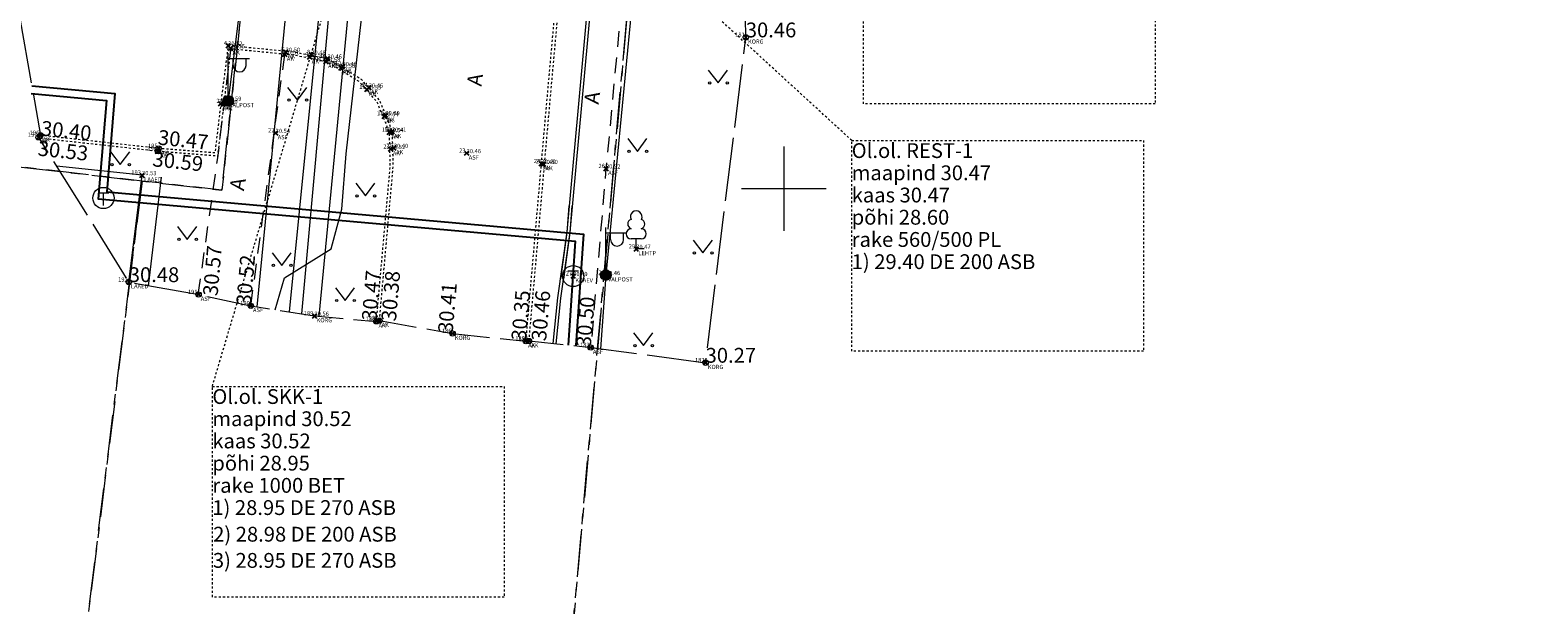
# Model space of a CAD drawing. Units: metres. Extents: x 529061 to 531938, y 6587171 to 6588961.
# Drawn here: x 530464 to 530536, y 6588080 to 6588107 of the extents above; entities that cross this region are included whole.
import ezdxf
from ezdxf.enums import TextEntityAlignment as Align

# ---------------------------------------------------------------- set-up
doc = ezdxf.new("R2010")
doc.units = ezdxf.units.M
doc.header["$MEASUREMENT"] = 0
doc.header["$PDMODE"] = 3
doc.header["$PDSIZE"] = 0.1
for name, pattern in [('AAREKIVI', [0.02001, 0.01, -1e-05, 0.01]), ('ASFBET', [2.5, 1.5, -1]), ('KATASTRIPIIR', [7, 4, -1, 1, -1]), ('TOOPIIR', [7, 6, -1]), ('VIITJOON', [0.02001, 0.01, -1e-05, 0.01])]:
    doc.linetypes.add(name, pattern=pattern)
doc.layers.get('0').update_dxf_attribs({"lineweight": 9})
doc.layers.add('ABIJOONIS', color=2, linetype='Continuous', lineweight=13, plot=False)
for name, color, linetype, lineweight in [('AED', 3, 'Continuous', 9), ('HALJASTUS', 94, 'Continuous', 9), ('KORGUS-EH2000', 7, 'Continuous', 9), ('KTRASS', 7, 'Continuous', 9), ('mootpiir', 6, 'Continuous', 9), ('MPKAABEL', 1, 'Continuous', 9), ('PIIR', 32, 'Continuous', 9), ('POST', 1, 'Continuous', 9), ('PUU', 7, 'Continuous', 9), ('SITRASS', 5, 'Continuous', 9), ('SKTRASS', 3, 'Continuous', 9), ('TEE', 7, 'Continuous', 9), ('TKAEV', 7, 'Continuous', 9), ('VORK', 7, 'Continuous', 9), ('VTRASS', 5, 'Continuous', 9)]:
    doc.layers.add(name, color=color, linetype=linetype, lineweight=lineweight)
for name, color, linetype, plot in [('MAAMUDEL-EH2000', 7, 'Continuous', False), ('MOOTKOOD', 7, 'Continuous', False), ('MOOTKORG-EH2000', 7, 'Continuous', False), ('MOOTMPUNKT', 7, 'Continuous', False), ('MOOTNR', 7, 'Continuous', False)]:
    doc.layers.add(name, color=color, linetype=linetype, plot=plot)
doc.layers.add('TTRASS', color=6, linetype='Continuous')
doc.styles.add('ITALIC', font='italic.shx')
doc.styles.add('romans', font='romans.shx')
doc.linetypes.add('-K-', pattern='A,10,-1.5,["K",romans,S=1.4,R=0,X=-0.7,Y=-0.7],-1.5,10,-3', length=26)
doc.linetypes.add('-S-', pattern='A,10,-1.5,["S",romans,S=1.4,R=0,X=-0.7,Y=-0.7],-1.5,10,-3', length=26)
doc.linetypes.add('-SK-', pattern='A,10,-1.5,["SK",romans,S=1.4,R=0,X=-1.4,Y=-0.7],-1.5,10,-3', length=26)
doc.linetypes.add('-T-', pattern='A,10,-1.5,["T",romans,S=1.4,R=0,X=-0.7,Y=-0.7],-1.5,10,-3', length=26)
doc.linetypes.add('-V-', pattern='A,10,-1.5,["V",romans,S=1.4,R=0,X=-0.7,Y=-0.7],-1.5,10,-3', length=26)
doc.linetypes.add('HEKK', pattern='A,0,[133,mkm,S=0.6,R=0,X=0,Y=0],-2.3,[133,mkm,S=0.3,R=0,X=0.3,Y=0],-2.3', length=4.6)
doc.linetypes.add('KAITSETORU', pattern='A,0,[153,mkm,S=0.075,R=0,X=0,Y=0],-0.15,[153,mkm,S=0.075,R=0,X=0,Y=0],-0.15,[153,mkm,S=0.075,R=0,X=0,Y=0],-0.15,[152,mkm,S=0.075,R=0,X=0,Y=0],-1.2,[153,mkm,S=0.075,R=0,X=0,Y=0],-0.15,[153,mkm,S=0.075,R=0,X=0,Y=0],-0.15,[153,mkm,S=0.075,R=0,X=0,Y=0],-0.15,[152,mkm,S=0.075,R=0,X=0,Y=0],-0.15', length=2.25)
doc.linetypes.add('LA_AED', pattern='A,2.5,[136,mkm,S=0.8,R=0,X=0,Y=0],2.5', length=5)
doc.linetypes.add('MP_KBL', pattern='A,8,-2,[138,mkm,S=1,R=0,X=0,Y=0],6,[138,mkm,S=1,R=180,X=0,Y=0],-2', length=18)

# ---------------------------------------------------------------- blocks, each defined once
blk = doc.blocks.new('VKORIS')
at = {"color": 0, "linetype": 'Continuous'}
for p, q in [((0, 4), (0, -4)), ((-4, 0), (4, 0))]:
    blk.add_line(p, q, dxfattribs=at)
blk = doc.blocks.new('VAPOST')
at = {"color": 0, "linetype": 'Continuous'}
for p, q in [((0, 0.5), (0, 4.5)), ((0, 4), (2, 4)), ((0.45, 3.36), (0.45, 4)), ((1.68, 3.36), (1.68, 4))]:
    blk.add_line(p, q, dxfattribs=at)
blk.add_arc((1.07, 3.36), 0.613, 180, 0, dxfattribs=at)
blk = doc.blocks.new('MEPOST')
at = {"color": 0, "linetype": 'Continuous'}
for radius in [0.5, 0.45, 0.4, 0.35, 0.3, 0.25, 0.2, 0.15, 0.1, 0.05]:
    blk.add_circle((0, 0), radius, dxfattribs=at)
blk = doc.blocks.new('SOKAEV')
at = {"color": 0, "linetype": 'Continuous'}
for p, q in [((-0.5, 0.5), (0.5, 0.5)), ((0, -0.7), (0, 0.5))]:
    blk.add_line(p, q, dxfattribs=at)
blk.add_circle((0, 0), 1, dxfattribs=at)
blk = doc.blocks.new('LEHTP1')
at = {"color": 0, "linetype": 'Continuous'}
for p, q in [((0.48, 0.95), (-0.48, 0.95)), ((0, 0), (0, 0.95)), ((0.76, 0), (0, 0))]:
    blk.add_line(p, q, dxfattribs=at)
for centre, radius, start, end in [((0, 3.04), 0.554, 332.5799, 207.4201), ((-0.47, 1.42), 0.475, 90.0016, 269.3953), ((-0.34, 2.35), 0.465, 109.0217, 253.1415), ((0.34, 2.35), 0.465, 286.8508, 70.9859), ((0.47, 1.42), 0.475, 270.6047, 89.9984)]:
    blk.add_arc(centre, radius, start, end, dxfattribs=at)
blk = doc.blocks.new('MURU')
at = {"color": 0, "linetype": 'Continuous'}
for p, q in [((-0.93, 1.21), (0, 0)), ((0, 0), (0.89, 1.21))]:
    blk.add_line(p, q, dxfattribs=at)
for centre in [(-0.8, 0), (0.86, 0)]:
    blk.add_ellipse(centre, major_axis=(0.0778, 0.0778), ratio=1, start_param=5.497787, end_param=11.780972, dxfattribs=at)
blk = doc.blocks.new('RING02')
at = {"color": 0, "linetype": 'Continuous'}
blk.add_circle((0, 0), 0.25, dxfattribs=at)

msp = doc.modelspace()

# ---------------------------------------------------------------- linework, layer by layer
at = {"layer": 'ABIJOONIS', "linetype": 'VIITJOON', "ltscale": 0.5}
for p, q in [((530503.208, 6588102.28), (530483.536, 6588120.322)), ((530472.981, 6588090.655), (530479.95, 6588114.06))]:
    msp.add_line(p, q, dxfattribs=at)
for points in [[(530503.76, 6588113.968), (530517.563, 6588113.968), (530517.563, 6588104.007), (530503.76, 6588104.007)], [(530503.208, 6588102.28), (530517.011, 6588102.28), (530517.011, 6588092.319), (530503.208, 6588092.319)], [(530472.981, 6588090.655), (530486.784, 6588090.655), (530486.784, 6588080.694), (530472.981, 6588080.694)]]:
    msp.add_lwpolyline(points, close=True, dxfattribs=at)
at = {"layer": 'AED', "linetype": 'LA_AED', "ltscale": 0.5, "flags": 128}
msp.add_lwpolyline([(530469.031, 6588095.583), (530469.658, 6588100.635), (530465.613, 6588101.059)], dxfattribs=at)
at = {"layer": 'HALJASTUS', "linetype": 'HEKK', "ltscale": 0.5, "flags": 128}
msp.add_lwpolyline([(530469.962, 6588095.397), (530470.574, 6588100.536)], dxfattribs=at)
at = {"layer": 'KTRASS', "linetype": '-K-', "ltscale": 0.5}
msp.add_line((530476.631, 6588094.171), (530478.749, 6588115.499), dxfattribs=at)
at = {"layer": 'MAAMUDEL-EH2000', "color": 0}
for p in [(530498.203, 6588107.153, 30.456), (530473.728, 6588106.759, 30.523), (530473.84, 6588106.636, 30.545), (530476.406, 6588106.344, 30.514), (530476.447, 6588106.465, 30.495), (530477.658, 6588106.338, 30.478), (530477.581, 6588106.216, 30.552), (530478.352, 6588105.997, 30.582), (530478.424, 6588106.143, 30.464), (530479.055, 6588105.708, 30.578), (530479.135, 6588105.793, 30.456), (530473.677, 6588104.151, 30.589), (530480.283, 6588104.689, 30.554), (530480.378, 6588104.778, 30.461), (530473.377, 6588104.022, 30.513), (530473.494, 6588104.002, 30.598), (530481.11, 6588103.421, 30.542), (530481.159, 6588103.473, 30.391), (530481.351, 6588102.664, 30.537), (530481.47, 6588102.691, 30.407), (530464.763, 6588102.426, 30.529), (530464.855, 6588102.519, 30.404), (530475.97, 6588102.631, 30.541), (530470.413, 6588101.771, 30.592), (530470.446, 6588101.901, 30.465), (530481.416, 6588101.871, 30.518), (530481.564, 6588101.924, 30.405), (530485.002, 6588101.676, 30.456), (530469.658, 6588100.635, 30.531), (530488.531, 6588101.18, 30.397), (530488.632, 6588101.167, 30.504), (530491.592, 6588100.949, 30.522), (530493.021, 6588097.153, 30.47), (530469.031, 6588095.583, 30.483), (530490.041, 6588095.867, 30.493), (530491.584, 6588095.913, 30.456), (530472.333, 6588094.995, 30.571), (530474.803, 6588094.463, 30.525), (530477.81, 6588093.983, 30.555), (530480.738, 6588093.728, 30.475), (530480.882, 6588093.764, 30.377), (530484.341, 6588093.153, 30.406), (530487.808, 6588092.789, 30.352), (530487.953, 6588092.794, 30.462), (530490.872, 6588092.49, 30.501), (530496.303, 6588091.772, 30.269)]:
    msp.add_point(p, dxfattribs=at)
at = {"layer": 'MOOTMPUNKT', "color": 0}
for p in [(530498.203, 6588107.153), (530473.728, 6588106.759), (530473.84, 6588106.636), (530476.406, 6588106.344), (530476.447, 6588106.465), (530477.658, 6588106.338), (530477.581, 6588106.216), (530478.352, 6588105.997), (530478.424, 6588106.143), (530479.055, 6588105.708), (530479.135, 6588105.793), (530473.677, 6588104.151), (530480.283, 6588104.689), (530480.378, 6588104.778), (530473.377, 6588104.022), (530473.494, 6588104.002), (530481.11, 6588103.421), (530481.159, 6588103.473), (530481.351, 6588102.664), (530481.47, 6588102.691), (530464.763, 6588102.426), (530464.855, 6588102.519), (530475.97, 6588102.631), (530470.413, 6588101.771), (530470.446, 6588101.901), (530481.416, 6588101.871), (530481.564, 6588101.924), (530485.002, 6588101.676), (530469.658, 6588100.635), (530488.531, 6588101.18), (530488.632, 6588101.167), (530491.592, 6588100.949), (530493.021, 6588097.153), (530469.031, 6588095.583), (530490.041, 6588095.867), (530491.584, 6588095.913), (530472.333, 6588094.995), (530474.803, 6588094.463), (530477.81, 6588093.983), (530480.738, 6588093.728), (530480.882, 6588093.764), (530484.341, 6588093.153), (530487.808, 6588092.789), (530487.953, 6588092.794), (530490.872, 6588092.49), (530496.303, 6588091.772)]:
    msp.add_point(p, dxfattribs=at)
at = {"layer": 'mootpiir', "linetype": 'TOOPIIR', "ltscale": 0.5, "flags": 128}
msp.add_lwpolyline([(530271.866, 6588346.439), (530252.698, 6588358.467), (530234.792, 6588363.079), (530198.982, 6588381.361), (530163.073, 6588393.79), (530193.455, 6588437.636), (530197.349, 6588445.168), (530198.438, 6588448.434), (530199.76, 6588450.16), (530200.959, 6588451.706), (530202.146, 6588453.827), (530201.974, 6588455.229), (530203.755, 6588458.303), (530216.395, 6588477.041), (530220.296, 6588482.397), (530219.668, 6588483.286), (530218.947, 6588483.903), (530215.662, 6588486.903), (530213.787, 6588488.248), (530211.951, 6588489.6), (530210.153, 6588490.727), (530201.407, 6588495.196), (530193.138, 6588488.221), (530190.574, 6588485.137), (530182.19, 6588473.613), (530177.303, 6588453.987), (530164.438, 6588441.655), (530149.973, 6588444.914), (530147.616, 6588441.369), (530146.78, 6588440.205), (530146.32, 6588438.786), (530145.1, 6588436.499), (530144.629, 6588435.551), (530161.791, 6588423.931), (530144.047, 6588392.578), (530119.605, 6588398.195), (530118.519, 6588397.671), (530117.804, 6588394.78), (530118.634, 6588392.236), (530117.379, 6588388.109), (530117.095, 6588387.336), (530115.658, 6588382.798), (530113.848, 6588376.901), (530113.625, 6588375.976), (530112.802, 6588373.323), (530111.96, 6588370.649), (530111.142, 6588367.692), (530109.972, 6588360.242), (530111.992, 6588352.816), (530122.873, 6588348.928), (530125.97, 6588346.918), (530126.824, 6588346.359), (530129.573, 6588345.169), (530141.765, 6588348.397), (530160.726, 6588342.891), (530175.94, 6588334.925), (530223.155, 6588317.001), (530240.383, 6588310.28), (530262.982, 6588303.129), (530265.505, 6588301.55), (530267.861, 6588300.579), (530270.779, 6588299.365), (530273.301, 6588298.134), (530275.826, 6588297.024), (530280.399, 6588294.301), (530297.2, 6588288.369), (530327.629, 6588277.704), (530360.047, 6588266.721), (530365.524, 6588257.259), (530382.029, 6588264.214), (530389.673, 6588258.284), (530388.197, 6588245.504), (530388.579, 6588243.339), (530402.942, 6588237.612), (530410.512, 6588239.495), (530410.165, 6588250), (530449.806, 6588233.275), (530449.552, 6588228.858), (530450.734, 6588229.234), (530460.379, 6588201.757), (530463.429, 6588193.648), (530474.055, 6588182.206), (530472.866, 6588171.542), (530473.561, 6588166.14), (530473.557, 6588166.016), (530473.42, 6588163.97), (530468.958, 6588151.695), (530466.134, 6588128.795), (530465.373, 6588119.62), (530465.356, 6588119.478), (530464.635, 6588114.512), (530463.847, 6588108.232), (530464.855, 6588102.519), (530464.763, 6588102.426), (530469.031, 6588095.583), (530472.333, 6588094.995), (530474.803, 6588094.463), (530477.81, 6588093.983), (530480.738, 6588093.728), (530480.882, 6588093.764), (530484.341, 6588093.153), (530487.808, 6588092.789), (530488.109, 6588092.794), (530490.872, 6588092.49), (530496.303, 6588091.772), (530498.203, 6588107.153), (530498.131, 6588111.976), (530499.464, 6588114.805), (530499.964, 6588126.699), (530511.396, 6588137.977), (530511.022, 6588139.768), (530518.18, 6588161.385), (530506.814, 6588166.359), (530513.104, 6588179.807), (530539.307, 6588168.801), (530548.093, 6588166.914), (530549.891, 6588166.459), (530555.348, 6588164.905), (530556.496, 6588164.656), (530566.403, 6588173.974), (530580.507, 6588167.613), (530595.162, 6588160.048), (530599.187, 6588156.369), (530603.762, 6588152.758), (530628.034, 6588131.902), (530625.385, 6588127.741), (530641.111, 6588116.821), (530656.981, 6588106.302), (530682.034, 6588087.442), (530683.505, 6588085.607), (530686.014, 6588084.4), (530704.993, 6588070.144), (530721.539, 6588052.523), (530722.933, 6588045.589), (530724.407, 6588043.59), (530726.616, 6588041.563), (530727.453, 6588040.901), (530733.889, 6588045.209), (530742.037, 6588038.193), (530742.335, 6588038.587), (530743.904, 6588041.121), (530744.195, 6588041.601), (530746.226, 6588046.044), (530747.911, 6588047.689), (530749.018, 6588050.203), (530751.619, 6588068.016), (530756.589, 6588084.308), (530793.475, 6588083.082), (530804.309, 6588079.486), (530817.909, 6588073.075), (530855.615, 6588067.006), (530876.986, 6588050.752), (530879.509, 6588050.775), (530887.322, 6588051.971), (530891.848, 6588057.142), (530928.138, 6588063.927), (530965.099, 6588060.392), (530997.872, 6588056.81), (531009.925, 6588055.296), (531029.002, 6588053.745), (531033.081, 6588052.669), (531036.019, 6588052.565), (531045.573, 6588048.048), (531051.817, 6588044.334), (531058.273, 6588042.494), (531060.658, 6588041.709), (531064.615, 6588041.97), (531068.31, 6588041.677), (531071.188, 6588041.535), (531074.368, 6588041.232), (531076.848, 6588040.595), (531079.8, 6588039.973), (531084.872, 6588043.007), (531085.051, 6588045.012), (531087.358, 6588050), (531089.528, 6588053.636), (531092.549, 6588057.131), (531105.239, 6588058.111), (531105.641, 6588062.562), (531105.644, 6588063.077), (531105.479, 6588066.054), (531105.367, 6588067.392), (531105.603, 6588070.395), (531104.862, 6588071.331), (531105.51, 6588076.09), (531106.097, 6588079.837), (531106.744, 6588084.181), (531106.757, 6588084.961), (531106.321, 6588089.642), (531105.562, 6588092.595), (531105.15, 6588095.557), (531104.859, 6588098.986), (531086.088, 6588098.423), (531085.897, 6588106.861), (531080.512, 6588106.97), (531076.751, 6588106.97), (531073.698, 6588106.773), (531070.672, 6588106.645), (531067.266, 6588106.572), (531057.986, 6588099.98), (531056.693, 6588100.088), (531054.199, 6588100.386), (531053.216, 6588100.539), (531032.298, 6588101.139), (531014.654, 6588107.982), (531012.399, 6588108.131), (531006.042, 6588110.932), (531005.946, 6588110.973), (531005.407, 6588109.445), (531004.16, 6588107.454), (531000.863, 6588105.333), (530999.3, 6588105.124), (530997.782, 6588105.179), (530988.048, 6588105.643), (530933.231, 6588107.26), (530928.207, 6588120.225), (530923.469, 6588132.158), (530918.879, 6588126.812), (530918.051, 6588126.95), (530914.473, 6588127.943), (530905.619, 6588128.732), (530904.805, 6588128.718), (530903.945, 6588128.474), (530903.699, 6588128.227), (530898.86, 6588117.139), (530891.466, 6588114.752), (530884.151, 6588114.989), (530873.317, 6588116.682), (530858.934, 6588117.626), (530827.789, 6588121.758), (530820.215, 6588122.817), (530815.379, 6588136.732), (530808.287, 6588139.767), (530798.45, 6588141.075), (530797.552, 6588141.317), (530795.615, 6588141.561), (530793.821, 6588142.148), (530791.449, 6588143.034), (530788.585, 6588142.98), (530782.358, 6588129.305), (530734.006, 6588137.459), (530668.283, 6588165.517), (530663.539, 6588167.653), (530662.502, 6588168.155), (530643.744, 6588176.859), (530606.365, 6588193.191), (530594.01, 6588200.694), (530587.083, 6588204.15), (530573.313, 6588210.949), (530558.884, 6588217.87), (530563.241, 6588226.713), (530562.572, 6588227.463), (530560.288, 6588228.44), (530557.897, 6588229.865), (530555.935, 6588231.463), (530555.041, 6588231.882), (530553.175, 6588232.646), (530551.322, 6588233.374), (530548.56, 6588231.723), (530532.453, 6588238.856), (530524.712, 6588242.301), (530515.694, 6588246.265), (530502.742, 6588251.955), (530477.822, 6588258.431), (530463.16, 6588265.31), (530438.627, 6588273.482), (530419.318, 6588285.292), (530419.87, 6588288.365), (530418.597, 6588288.89), (530415.274, 6588290.322), (530404.714, 6588289.423), (530331.174, 6588321.833), (530327.492, 6588325.78), (530321.482, 6588326.944), (530316.049, 6588329.848), (530312.912, 6588327.146), (530293.914, 6588336.364)], close=True, dxfattribs=at)
at = {"layer": 'MPKAABEL', "linetype": 'MP_KBL', "ltscale": 0.5, "flags": 128}
for points in [[(530475.953, 6588094.279), (530476.397, 6588095.781), (530478.596, 6588097.154), (530479.098, 6588099.025), (530479.309, 6588101.649), (530480.994, 6588116.511), (530481.445, 6588122.29), (530482.478, 6588143.985), (530483.986, 6588157.424), (530484.456, 6588164.056), (530485.148, 6588170.826), (530485.569, 6588177.905), (530486.425, 6588188.347), (530487.098, 6588195.185), (530487.733, 6588201.184), (530487.422, 6588206.368), (530486.049, 6588211.605), (530485.781, 6588213.273), (530496.427, 6588236.788), (530499.418, 6588242.924), (530501.151, 6588246.605), (530502.718, 6588247.087), (530512.879, 6588243.171), (530530.594, 6588234.415), (530557.606, 6588219.505), (530558.977, 6588220.197), (530562.57, 6588227.466)], [(530735.14, 6588109.805), (530725.602, 6588113.247), (530705.813, 6588120.995), (530699.63, 6588122.651), (530685.691, 6588127.28), (530675.657, 6588131.774), (530674.816, 6588132.315), (530661.8, 6588137.439), (530648.276, 6588143.519), (530632.467, 6588150.5), (530617.486, 6588157.906), (530616.014, 6588158.617), (530607.76, 6588158.568), (530598.795, 6588158.962), (530591.304, 6588164.967), (530587.475, 6588171.92), (530586.194, 6588172.925), (530572.448, 6588180.772), (530562.964, 6588184.354), (530549.983, 6588189.896), (530541.256, 6588194.344), (530535.969, 6588196.997), (530534.228, 6588197.794), (530513.468, 6588206.258), (530511.863, 6588207.197), (530507.584, 6588196.345), (530501.069, 6588183.153), (530499.423, 6588173.139), (530496.636, 6588170.036), (530495.699, 6588167.65), (530493.674, 6588143.963), (530493.627, 6588138.969), (530494.663, 6588134.107), (530495.063, 6588132.076), (530494.926, 6588131.346), (530493.658, 6588119.535), (530493.69, 6588118.122), (530493.239, 6588114.82), (530493.287, 6588113.581), (530491.584, 6588095.913), (530491.328, 6588092.43)], [(530489.094, 6588092.686), (530489.315, 6588094.839), (530489.749, 6588097.965), (530491.57, 6588117.881), (530492.624, 6588129.693), (530493.194, 6588135.616), (530493.289, 6588139.387)], [(530489.243, 6588092.669), (530489.464, 6588094.821), (530489.898, 6588097.948), (530491.719, 6588117.867), (530492.773, 6588129.68), (530493.343, 6588135.607), (530493.438, 6588139.364)], [(530471.264, 6588119.313), (530475.018, 6588118.886), (530475.309, 6588118.793), (530475.459, 6588118.596), (530475.496, 6588118.324), (530473.735, 6588104.148)]]:
    msp.add_lwpolyline(points, dxfattribs=at)
at = {"layer": 'MPKAABEL', "linetype": 'KAITSETORU', "ltscale": 0.5, "flags": 128}
for points in [[(530489.842, 6588099.194), (530489.734, 6588097.934), (530489.444, 6588095.736)], [(530489.592, 6588095.716), (530489.896, 6588097.913), (530489.99, 6588099.194)]]:
    msp.add_lwpolyline(points, dxfattribs=at)
at = {"layer": 'PIIR', "color": 164, "linetype": 'KATASTRIPIIR', "ltscale": 0.5, "flags": 128}
for points in [[(530486.34, 6588218.89), (530473.43, 6588099.93), (530469.66, 6588100.36), (530427.57, 6588105.25), (530399.2, 6588141.35), (530393.38, 6588136.29), (530374.91, 6588157.6), (530375.86, 6588161.38), (530450.47, 6588224.39), (530451.29, 6588234.98), (530486.34, 6588218.89)], [(530469.66, 6588100.36), (530466.21, 6588072.61), (530421.64, 6588088.56), (530427.57, 6588105.25), (530469.66, 6588100.36)]]:
    msp.add_lwpolyline(points, dxfattribs=at)
at = {"layer": 'PIIR', "color": 73, "linetype": 'KATASTRIPIIR', "ltscale": 0.5, "flags": 128}
msp.add_lwpolyline([(530447.37, 6587616.26), (530446.85, 6587639.9), (530446.48, 6587656.81), (530451.63, 6587718.74), (530446, 6587712.8), (530444.84, 6587832.36), (530445.64, 6587841.06), (530465.86, 6588059.67), (530466.16, 6588062.92), (530466.21, 6588072.61), (530469.66, 6588100.36), (530473.43, 6588099.93), (530486.34, 6588218.89), (530510.23, 6588208.37), (530505.29, 6588206.01), (530499.22, 6588200.12), (530496.78, 6588192.89), (530492.06, 6588139.45), (530495.4, 6588139.9), (530488.1, 6588057.52), (530487.24, 6588043.98), (530480.75, 6587976), (530471.69, 6587872.04), (530470.83, 6587862.14), (530468.53, 6587835.68), (530460.3, 6587835.72), (530460.21, 6587829.69), (530457.99, 6587683.12), (530457.19, 6587656.26), (530457.79, 6587635.49), (530457.12, 6587615.92), (530464.25, 6587593.63), (530468.85, 6587579.1), (530469.73, 6587576.37), (530470.74, 6587573.21), (530470.49, 6587572.77), (530470.06, 6587571.68), (530469.91, 6587569.95), (530492.87, 6587506.39), (530493.91, 6587504.2), (530498.87, 6587488.62), (530515.92, 6587439.72), (530539.76, 6587371.4), (530542.9, 6587362.41), (530547.63, 6587348.73), (530550.44, 6587340.74), (530557.9, 6587316.01), (530581.57, 6587284.99), (530601.3, 6587271.32), (530584.97, 6587252.59), (530573.31, 6587267.21), (530569.01, 6587271.43), (530567.79, 6587272.86), (530560.48, 6587282.39), (530558.4, 6587285.06), (530548.4, 6587298.12), (530546.38, 6587300.76), (530541.81, 6587307.72), (530540.88, 6587309.53), (530523.7, 6587352.98), (530511.55, 6587377.84), (530493.07, 6587421.71), (530492.38, 6587429.53), (530481.69, 6587456.76), (530486.44, 6587457.65), (530494.19, 6587459.19), (530441.06, 6587617.5), (530442.15, 6587617.29), (530447.37, 6587616.26)], dxfattribs=at)
at = {"layer": 'PIIR', "color": 240, "linetype": 'KATASTRIPIIR', "ltscale": 0.5, "flags": 128}
msp.add_lwpolyline([(530534.47, 6588145.21), (530524.45, 6588136.18), (530555.74, 6588102.16), (530549.09, 6588041.59), (530564.98, 6588020.81), (530568.09, 6588016.75), (530549.4, 6588024.57), (530488.1, 6588057.52), (530495.4, 6588139.9), (530534.47, 6588145.21)], dxfattribs=at)
at = {"layer": 'SITRASS', "linetype": '-S-', "ltscale": 0.5}
msp.add_line((530475.104, 6588094.415), (530478.207, 6588125.975), dxfattribs=at)
at = {"layer": 'SKTRASS', "linetype": '-SK-', "lineweight": 0, "ltscale": 0.5}
msp.add_line((530479.95, 6588114.06), (530478.012, 6588093.965), dxfattribs=at)
at = {"layer": 'TEE', "linetype": 'AAREKIVI', "lineweight": 0, "ltscale": 0.5, "flags": 128}
for points in [[(530487.808, 6588092.789), (530488.749, 6588103.571), (530490.024, 6588117.683), (530490.779, 6588126.172), (530491.513, 6588134.379), (530491.657, 6588135.992), (530491.875, 6588138.374), (530492.005, 6588139.959), (530492.746, 6588148.308), (530493.301, 6588154.757), (530493.371, 6588155.488), (530493.379, 6588155.578)], [(530487.953, 6588092.794), (530488.898, 6588103.558), (530490.173, 6588117.67), (530490.928, 6588126.159), (530491.662, 6588134.366), (530491.806, 6588135.978), (530492.024, 6588138.361), (530492.154, 6588139.946), (530492.895, 6588148.295), (530493.45, 6588154.743), (530493.52, 6588155.474), (530493.528, 6588155.565)], [(530480.738, 6588093.728), (530480.743, 6588093.777), (530481.395, 6588101.091), (530481.355, 6588102.663), (530480.776, 6588104.093), (530479.942, 6588105.048), (530478.403, 6588105.99), (530476.844, 6588106.309), (530473.85, 6588106.606), (530473.516, 6588104.005), (530473.226, 6588101.535), (530470.433, 6588101.762), (530464.84, 6588102.38)], [(530480.882, 6588093.764), (530481.535, 6588101.086), (530481.494, 6588102.692), (530480.897, 6588104.168), (530480.033, 6588105.156), (530478.455, 6588106.123), (530476.865, 6588106.448), (530473.728, 6588106.759), (530473.377, 6588104.022), (530473.103, 6588101.686), (530470.446, 6588101.901), (530464.855, 6588102.519)]]:
    msp.add_lwpolyline(points, dxfattribs=at)
at = {"layer": 'TEE', "linetype": 'ASFBET', "ltscale": 0.5, "flags": 128}
for points in [[(530498.131, 6588111.976), (530494.253, 6588114.408), (530493.288, 6588114.164), (530492.807, 6588113.63), (530492.247, 6588107.907), (530491.592, 6588100.949), (530490.872, 6588092.49)], [(530472.316, 6588094.998), (530473.24, 6588101.461), (530473.858, 6588106.573)], [(530474.803, 6588094.463), (530476.406, 6588106.344)]]:
    msp.add_lwpolyline(points, dxfattribs=at)
at = {"layer": 'TTRASS', "linetype": '-T-', "ltscale": 0.5, "flags": 128}
for points in [[(530464.408, 6588104.495), (530467.979, 6588104.17), (530467.591, 6588099.517), (530490.142, 6588097.515), (530489.802, 6588092.608)], [(530464.441, 6588104.864), (530468.378, 6588104.505), (530467.991, 6588099.853), (530490.536, 6588097.852), (530490.171, 6588092.582)]]:
    msp.add_lwpolyline(points, dxfattribs=at)
at = {"layer": 'VTRASS', "linetype": '-V-', "ltscale": 0.5}
msp.add_line((530477.213, 6588094.078), (530479.914, 6588123.996), dxfattribs=at)

# ---------------------------------------------------------------- block references
at = {"layer": 'HALJASTUS', "xscale": 0.5, "yscale": 0.5, "zscale": 0.5}
for p in [(530496.895, 6588105.002), (530477.006, 6588104.184), (530493.084, 6588101.764), (530468.63, 6588101.14), (530480.225, 6588099.655), (530471.798, 6588097.602), (530496.175, 6588096.96), (530476.267, 6588096.369), (530479.263, 6588094.713), (530493.359, 6588092.579)]:
    msp.add_blockref('MURU', p, dxfattribs=at)
at = {"layer": 'KORGUS-EH2000', "xscale": 0.5, "yscale": 0.5, "zscale": 0.5}
for p in [(530498.203, 6588107.153), (530464.763, 6588102.426), (530464.855, 6588102.519), (530470.413, 6588101.771), (530470.446, 6588101.901), (530469.031, 6588095.583), (530472.333, 6588094.995), (530474.803, 6588094.463), (530480.738, 6588093.728), (530480.882, 6588093.764), (530484.341, 6588093.153), (530487.808, 6588092.789), (530487.953, 6588092.794), (530490.872, 6588092.49), (530496.303, 6588091.772)]:
    msp.add_blockref('RING02', p, dxfattribs=at)
at = {"layer": 'POST', "ltscale": 0.5, "xscale": 0.499999999650754, "yscale": 0.499999999650754, "zscale": 0.499999999650754}
msp.add_blockref('VAPOST', (530473.735, 6588104.148), dxfattribs=at)
at = {"layer": 'POST', "xscale": 0.5, "yscale": 0.5, "zscale": 0.5}
for name, p in [('MEPOST', (530473.735, 6588104.148)), ('VAPOST', (530491.584, 6588095.913)), ('MEPOST', (530491.584, 6588095.913))]:
    msp.add_blockref(name, p, dxfattribs=at)
at = {"layer": 'PUU', "xscale": 0.5, "yscale": 0.5, "zscale": 0.5}
msp.add_blockref('LEHTP1', (530493.021, 6588097.153), dxfattribs=at)
at = {"layer": 'TKAEV', "xscale": 0.5, "yscale": 0.5, "zscale": 0.5}
for p in [(530467.832, 6588099.558), (530490.041, 6588095.867)]:
    msp.add_blockref('SOKAEV', p, dxfattribs=at)
at = {"layer": 'VORK', "xscale": 0.5, "yscale": 0.5, "zscale": 0.5}
msp.add_blockref('VKORIS', (530500, 6588100), dxfattribs=at)

# ---------------------------------------------------------------- texts
at = {"layer": 'ABIJOONIS', "linetype": 'VIITJOON', "ltscale": 0.5, "style": 'romans'}
for s, p in [('Ol.ol. REST-1', (530503.208, 6588101.23)), ('maapind 30.47', (530503.208, 6588100.18)), ('kaas 30.47', (530503.208, 6588099.13)), ('põhi 28.60', (530503.208, 6588098.08)), ('rake 560/500 PL', (530503.208, 6588097.03)), ('1) 29.40 DE 200 ASB', (530503.208, 6588095.98)), ('Ol.ol. SKK-1', (530472.981, 6588089.605)), ('maapind 30.52', (530472.981, 6588088.555)), ('kaas 30.52', (530472.981, 6588087.505)), ('põhi 28.95', (530472.981, 6588086.455)), ('rake 1000 BET', (530472.981, 6588085.405)), ('1) 28.95 DE 270 ASB', (530472.981, 6588084.355)), ('2) 28.98 DE 200 ASB', (530473.02, 6588083.096)), ('3) 28.95 DE 270 ASB', (530473.007, 6588081.859))]:
    msp.add_text(s, height=0.7, dxfattribs=at).set_placement(p, align=Align.BOTTOM_LEFT)
at = {"layer": 'KORGUS-EH2000', "style": 'ITALIC'}
for s, p in [('30.46', (530498.203, 6588107.153)), ('30.48', (530469.031, 6588095.583)), ('30.27', (530496.303, 6588091.772))]:
    msp.add_text(s, height=0.7, dxfattribs=at).set_placement(p)
for s, rotation, p in [('30.40', 353.95092, (530464.855, 6588102.519)), ('30.47', 353.95092, (530470.383, 6588102.089)), ('30.53', 353.95092, (530464.698, 6588101.567)), ('30.59', 353.95092, (530470.13, 6588101.062)), ('30.57', 85.04386, (530473.228, 6588094.903)), ('30.52', 85.04386, (530474.803, 6588094.463)), ('30.47', 85.04386, (530480.738, 6588093.728)), ('30.38', 85.04386, (530481.661, 6588093.708)), ('30.41', 85.04386, (530484.341, 6588093.153)), ('30.35', 85.04386, (530487.808, 6588092.789)), ('30.46', 85.04386, (530488.76, 6588092.778)), ('30.50', 85.04386, (530490.872, 6588092.49))]:
    msp.add_text(s, height=0.7, rotation=rotation, dxfattribs=at).set_placement(p)
at = {"layer": 'MOOTKOOD', "color": 5}
for s, p in [('KORG', (530498.303, 6588107.053)), ('AK', (530473.828, 6588106.659)), ('AK', (530473.94, 6588106.536)), ('AK', (530476.547, 6588106.365)), ('AK', (530476.506, 6588106.244)), ('AK', (530477.681, 6588106.116)), ('AK', (530477.758, 6588106.238)), ('AK', (530478.452, 6588105.897)), ('AK', (530478.524, 6588106.043)), ('AK', (530479.155, 6588105.608)), ('AK', (530479.235, 6588105.693)), ('AK', (530480.383, 6588104.589)), ('AK', (530480.478, 6588104.678)), ('AK', (530473.477, 6588103.922)), ('AK', (530473.594, 6588103.902)), ('VALPOST', (530473.777, 6588104.051)), ('AK', (530481.21, 6588103.321)), ('AK', (530481.259, 6588103.373)), ('AK', (530464.863, 6588102.326)), ('AK', (530464.955, 6588102.419)), ('ASF', (530476.07, 6588102.531)), ('AK', (530481.451, 6588102.564)), ('AK', (530481.57, 6588102.591)), ('AK', (530470.513, 6588101.671)), ('AK', (530470.546, 6588101.801)), ('AK', (530481.516, 6588101.771)), ('AK', (530481.664, 6588101.824)), ('ASF', (530485.102, 6588101.576)), ('AK', (530488.631, 6588101.08)), ('AK', (530488.732, 6588101.067)), ('ASF', (530491.692, 6588100.849)), ('LAAED', (530469.758, 6588100.535)), ('LEHTP', (530493.121, 6588097.053)), ('KKAEV', (530490.141, 6588095.767)), ('VALPOST', (530491.684, 6588095.813)), ('LAAED', (530469.131, 6588095.483)), ('ASF', (530472.433, 6588094.895)), ('ASF', (530474.903, 6588094.363)), ('KORG', (530477.91, 6588093.883)), ('AK', (530480.838, 6588093.628)), ('AK', (530480.982, 6588093.664)), ('KORG', (530484.441, 6588093.053)), ('AK', (530487.908, 6588092.689)), ('AK', (530488.053, 6588092.694)), ('ASF', (530490.972, 6588092.39)), ('KORG', (530496.403, 6588091.672))]:
    msp.add_text(s, height=0.2, dxfattribs=at).set_placement(p, align=Align.TOP_LEFT)
at = {"layer": 'MOOTKORG-EH2000', "color": 4}
for s, p in [('30.52', (530473.728, 6588106.759, 32.864)), ('30.55', (530473.84, 6588106.636, 32.864)), ('30.51', (530476.406, 6588106.344, 32.864)), ('30.50', (530476.447, 6588106.465, 32.864)), ('30.55', (530477.581, 6588106.216, 32.864)), ('30.48', (530477.658, 6588106.338, 32.864)), ('30.46', (530478.424, 6588106.143, 32.864)), ('30.58', (530478.352, 6588105.997, 32.864)), ('30.58', (530479.055, 6588105.708, 32.864)), ('30.46', (530479.135, 6588105.793, 32.864)), ('30.46', (530480.378, 6588104.778, 32.864)), ('30.51', (530473.377, 6588104.022, 32.864)), ('30.60', (530473.494, 6588104.002, 32.864)), ('30.59', (530473.677, 6588104.151, 32.864)), ('30.55', (530480.283, 6588104.689, 32.864)), ('30.54', (530481.11, 6588103.421, 32.864)), ('30.39', (530481.159, 6588103.473, 32.864)), ('30.54', (530475.97, 6588102.631, 32.864)), ('30.54', (530481.351, 6588102.664, 32.864)), ('30.41', (530481.47, 6588102.691, 32.864)), ('30.52', (530481.416, 6588101.871, 32.864)), ('30.40', (530481.564, 6588101.924, 32.864)), ('30.46', (530485.002, 6588101.676, 32.864)), ('30.40', (530488.531, 6588101.18, 32.864)), ('30.50', (530488.632, 6588101.167, 32.864)), ('30.53', (530469.658, 6588100.635, 32.864)), ('30.52', (530491.592, 6588100.949, 32.864)), ('30.47', (530493.021, 6588097.153, 32.864)), ('30.49', (530490.041, 6588095.867, 32.864)), ('30.46', (530491.584, 6588095.913, 32.864)), ('30.56', (530477.81, 6588093.983, 32.864))]:
    msp.add_text(s, height=0.2, dxfattribs=at).set_placement(p)
at = {"layer": 'MOOTNR', "color": 1}
for s, p in [('181', (530498.152, 6588107.179)), ('4', (530473.677, 6588106.785)), ('5', (530473.789, 6588106.662)), ('7', (530476.355, 6588106.37)), ('6', (530476.396, 6588106.491)), ('9', (530477.53, 6588106.242)), ('8', (530477.607, 6588106.364)), ('10', (530478.373, 6588106.169)), ('11', (530478.301, 6588106.023)), ('13', (530479.004, 6588105.734)), ('12', (530479.084, 6588105.819)), ('15', (530480.232, 6588104.715)), ('14', (530480.327, 6588104.804)), ('2', (530473.326, 6588104.048)), ('3', (530473.443, 6588104.028)), ('1', (530473.626, 6588104.177)), ('17', (530481.059, 6588103.447)), ('16', (530481.108, 6588103.499)), ('22', (530475.919, 6588102.657)), ('19', (530481.3, 6588102.69)), ('18', (530481.419, 6588102.717)), ('197', (530464.712, 6588102.452)), ('196', (530464.804, 6588102.545)), ('195', (530470.395, 6588101.927)), ('21', (530481.365, 6588101.897)), ('20', (530481.513, 6588101.95)), ('194', (530470.362, 6588101.797)), ('23', (530484.951, 6588101.702)), ('24', (530488.48, 6588101.206)), ('25', (530488.581, 6588101.193)), ('193', (530469.607, 6588100.661)), ('26', (530491.541, 6588100.975)), ('29', (530492.97, 6588097.179)), ('192', (530468.98, 6588095.609)), ('27', (530489.99, 6588095.893)), ('28', (530491.533, 6588095.939)), ('191', (530472.282, 6588095.021)), ('190', (530474.752, 6588094.489)), ('189', (530477.759, 6588094.009)), ('188', (530480.687, 6588093.754)), ('187', (530480.831, 6588093.79)), ('186', (530484.29, 6588093.179)), ('185', (530487.757, 6588092.815)), ('184', (530487.902, 6588092.82)), ('183', (530490.821, 6588092.516)), ('182', (530496.252, 6588091.798))]:
    msp.add_text(s, height=0.2, dxfattribs=at).set_placement(p, align=Align.RIGHT)
at = {"layer": 'TEE', "style": 'romans'}
for rotation, p in [(82.06822, (530485.394, 6588105.149)), (82.06822, (530490.933, 6588104.3)), (79.81939, (530474.179, 6588100.219))]:
    msp.add_text('A', height=0.7, rotation=rotation, dxfattribs=at).set_placement(p, align=Align.MIDDLE_CENTER)

doc.saveas('drawing.dxf')
